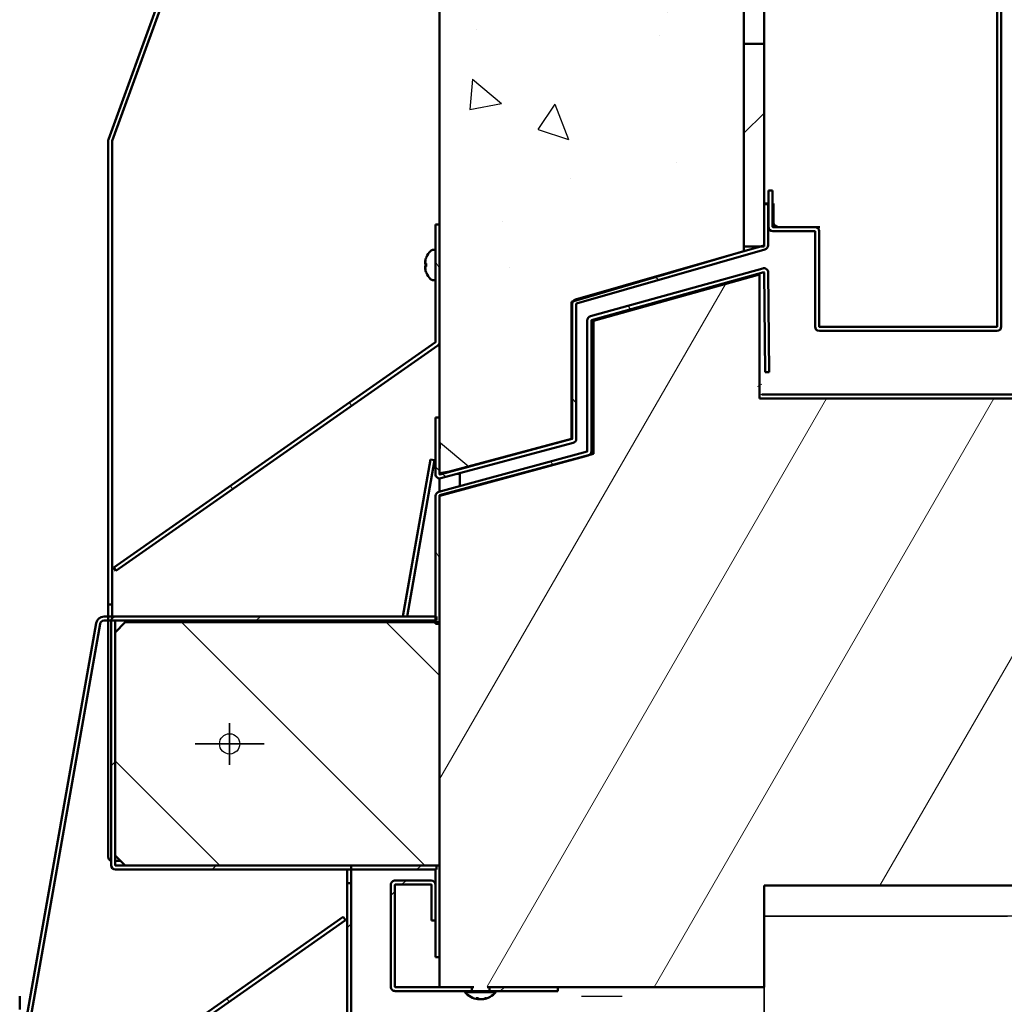
# Model space of a CAD drawing. Extents: x 2381 to 25844, y -7980 to 241.
# Drawn here: x 25558 to 25570, y -6601 to -6589 of the extents above; entities that cross this region are included whole.
import ezdxf

# ---------------------------------------------------------------- set-up
doc = ezdxf.new("R2010")
doc.units = 0
doc.header["$LTSCALE"] = 6
doc.header["$MEASUREMENT"] = 0
doc.layers.get('0').update_dxf_attribs({"color": 6, "linetype": 'CONTINUOUS'})
doc.layers.add('Hatch (ANSI)', color=7, linetype='CONTINUOUS', lineweight=18)
doc.layers.add('Visible (ANSI)', color=7, linetype='CONTINUOUS', lineweight=50)
pattern_1 = [(45.0002, (25376.9232, -6484.572), (-1.262695, 1.262686), [])]
pattern_2 = [(315, (25376.9232, -6484.572), (1.26269, 1.26269), [])]
pattern_3 = [(300, (25376.9232, -6484.572), (1.546474, 0.892858), [])]

msp = doc.modelspace()

# ---------------------------------------------------------------- hatches: boundary and pattern name
h = msp.add_hatch()
h.set_pattern_fill('AR-CONC', color=256, scale=0.625, angle=-90, style=0)
h.set_pattern_definition([(320, (29813.299, -3106.5662), (-0.3922008, -4.4828761), [0.46875, -5.15625]), (265, (29813.299, -3106.566), (4.701201, 0.867196), [0.375, -4.125]), (10.45144, (29813.2663, -3106.94), (4.309, -3.6156803), [0.3983762, -4.3821382]), (316.1842, (29814.549, -3106.566), (-1.0344955, -6.6702583), [0.703125, -7.734375]), (6.63564, (29814.463, -3107.122), (6.088241, -5.841637), [0.597565, -6.573211]), (261.18416, (29814.549, -3106.566), (6.088241, -5.841637), [0.5625, -6.1875]), (291, (29814.2365, -3107.1912), (-2.516368, -3.730669), [0.46875, -5.15625]), (236, (29814.2365, -3107.191), (4.5321878, -1.520721), [0.375, -4.125]), (341.451445, (29814.027, -3107.502), (2.0158197, -5.25139), [0.398376, -4.3821382]), (307.5, (29813.299, -3106.5662), (2.0805866, -0.0759991), [0, -4.075, 0, -4.1875, 0, -4.140625]), (277.5, (29813.299, -3106.5662), (2.4650732, -1.6441846), [0, -2.3875, 0, -3.98125, 0, -1.578125]), (237.5, (29813.299, -3105.1725), (-0.14096795, -3.33639023), [0, -1.5625, 0, -4.875, 0, -6.46875]), (227.5, (29813.299, -3104.5475), (0.6256561, -3.6449136), [0, -2.03125, 0, -3.2375, 0, -4.59375])])
h.paths.add_polyline_path([(25564.37096, -6592.54881), (25564.38835, -6592.5437), (25566.49596, -6591.92381), (25566.49596, -6591.86381), (25566.49596, -6589.36381), (25566.49596, -6578.86381), (25566.49596, -6556.45336), (25566.49596, -6556.42381), (25564.49596, -6555.79881), (25564.49596, -6555.75904), (25564.49596, -6554.36538), (25564.49596, -6554.14272), (25562.74763, -6553.67426), (25562.74596, -6553.67381), (25562.74596, -6553.67695), (25562.74596, -6583.65706), (25562.74596, -6584.81578), (25562.74596, -6591.59314), (25562.74596, -6593.04334), (25562.74596, -6594.67342), (25562.74596, -6594.67381), (25562.74619, -6594.67375), (25564.37096, -6594.23839)])
edge = h.paths.add_edge_path(flags=0)
edge.add_ellipse((25564.74596, -6574.09381), major_axis=(0, -0.4375), ratio=1, start_angle=295.815861, end_angle=359.523768)
edge.add_ellipse((25564.74596, -6574.09381), major_axis=(0, -0.4375), ratio=1, start_angle=359.523768, end_angle=655.815861)
at = {"layer": 'Hatch (ANSI)'}
h = msp.add_hatch(dxfattribs=at)
h.set_pattern_fill('ANSI31', color=256, scale=14.285714, angle=15.000246, style=0)
h.set_pattern_definition([(60.00025, (25376.9232, -6484.572), (-1.546478, 0.89285), [])])
h.paths.add_polyline_path([(25563.18067, -6600.67139), (25563.16678, -6600.68528), (25563.16678, -6600.74806), (25563.16678, -6600.87639), (25563.16678, -6600.99639), (25563.14272, -6600.99639), (25562.86896, -6600.99639), (25562.74596, -6600.99639), (25562.74596, -6599.49856), (25562.74596, -6596.51746), (25562.74596, -6596.49856), (25562.74596, -6596.29019), (25562.74596, -6594.94099), (25562.74596, -6594.93262), (25564.57779, -6594.441), (25564.64546, -6594.42284), (25564.64546, -6592.77975), (25566.69096, -6592.21109), (25566.69096, -6592.53809), (25566.69096, -6593.72931), (25566.69096, -6593.73809), (25566.72017, -6593.73809), (25572.74717, -6593.73809), (25572.74717, -6593.74661), (25572.74717, -6593.86957), (25572.74717, -6599.62339), (25572.74717, -6599.74635), (25572.74717, -6599.74639), (25566.74596, -6599.74639), (25566.74596, -6600.99639), (25564.20172, -6600.99639), (25563.36072, -6600.99639), (25563.33078, -6600.99639), (25563.33078, -6600.87639), (25563.33078, -6600.74806), (25563.33078, -6600.68528), (25563.3169, -6600.67139), (25563.21385, -6600.67139)])
edge = h.paths.add_edge_path(flags=0)
edge.add_ellipse((25571.74717, -6596.49639), major_axis=(0, 0.4375), ratio=1, start_angle=0, end_angle=360)
h.paths.add_polyline_path([(25563.3169, -6547.69639), (25563.33078, -6547.6825), (25563.33078, -6547.61972), (25563.33078, -6547.49139), (25563.33078, -6547.37139), (25563.36072, -6547.37139), (25564.20172, -6547.37139), (25566.74596, -6547.37139), (25566.74596, -6548.62139), (25572.74717, -6548.62139), (25572.74717, -6548.62143), (25572.74717, -6548.74439), (25572.74717, -6554.49821), (25572.74717, -6554.62117), (25572.74717, -6554.62969), (25566.72017, -6554.62969), (25566.69096, -6554.62969), (25566.69096, -6554.63847), (25566.69096, -6555.82969), (25566.69096, -6556.15669), (25564.64546, -6555.58803), (25564.64546, -6553.94494), (25564.57779, -6553.92678), (25562.74596, -6553.43516), (25562.74596, -6553.42679), (25562.74596, -6552.07759), (25562.74596, -6548.54033), (25562.74596, -6547.37139), (25562.86896, -6547.37139), (25563.14272, -6547.37139), (25563.16678, -6547.37139), (25563.16678, -6547.49139), (25563.16678, -6547.61972), (25563.16678, -6547.6825), (25563.18067, -6547.69639)])
edge = h.paths.add_edge_path(flags=0)
edge.add_ellipse((25571.74717, -6551.87139), major_axis=(0, 0.4375), ratio=1, start_angle=0, end_angle=360)
h = msp.add_hatch(dxfattribs=at)
h.set_pattern_fill('ANSI31', color=256, scale=14.285714, angle=0.00021, style=0)
h.set_pattern_definition(pattern_1)
h.paths.add_polyline_path([(25566.74596, -6556.45336), (25566.49596, -6556.45336), (25566.49596, -6578.86381), (25566.74596, -6578.86381), (25566.74596, -6559.83696)])
h.paths.add_polyline_path([(25566.74596, -6591.86381), (25566.74596, -6591.84986), (25566.74596, -6591.34132), (25566.74596, -6590.97592), (25566.74596, -6590.85592), (25566.74596, -6589.36381), (25566.49596, -6589.36381), (25566.49596, -6591.86381), (25566.7052, -6591.86381)])
h = msp.add_hatch(dxfattribs=at)
h.set_pattern_fill('ANSI31', color=256, scale=14.285714, angle=-90, style=0)
h.set_pattern_definition(pattern_2)
edge = h.paths.add_edge_path()
edge.add_line((25562.69549, -6593.97398), (25562.69549, -6594.67182))
edge.add_ellipse((25562.74849, -6594.67182), major_axis=(0.01372, -0.05119), ratio=1, start_angle=255, end_angle=360)
edge.add_line((25562.76221, -6594.72301), (25564.39201, -6594.28631))
edge.add_ellipse((25564.37829, -6594.23512), major_axis=(0, -0.053), ratio=1, start_angle=15, end_angle=90)
edge.add_line((25564.43129, -6594.23512), (25564.43129, -6592.57012))
edge.add_ellipse((25564.43429, -6592.57012), major_axis=(0, 0.003), ratio=1, start_angle=16, end_angle=90, ccw=False)
edge.add_line((25564.43346, -6592.56724), (25566.75757, -6591.90081))
edge.add_ellipse((25566.74296, -6591.84986), major_axis=(0.01461, -0.05095), ratio=1, start_angle=0, end_angle=74)
edge.add_line((25566.79596, -6591.84986), (25566.79596, -6591.34132))
edge.add_line((25566.79596, -6591.34132), (25566.74596, -6591.34132))
edge.add_line((25566.74596, -6591.34132), (25566.74596, -6591.84986))
edge.add_ellipse((25566.74296, -6591.84986), major_axis=(0.00083, -0.00288), ratio=1, start_angle=0, end_angle=74, ccw=False)
edge.add_line((25566.74378, -6591.85275), (25566.7052, -6591.86381))
edge.add_line((25566.7052, -6591.86381), (25566.49596, -6591.92381))
edge.add_line((25566.49596, -6591.92381), (25564.41968, -6592.51917))
edge.add_ellipse((25564.43429, -6592.57012), major_axis=(0, 0.053), ratio=1, start_angle=16, end_angle=60.094756)
edge.add_ellipse((25564.43429, -6592.57012), major_axis=(0, 0.053), ratio=1, start_angle=60.094756, end_angle=90)
edge.add_line((25564.38129, -6592.57012), (25564.38129, -6594.23512))
edge.add_ellipse((25564.37829, -6594.23512), major_axis=(0, -0.003), ratio=1, start_angle=15, end_angle=90, ccw=False)
edge.add_line((25564.37907, -6594.23801), (25562.74927, -6594.67472))
edge.add_ellipse((25562.74849, -6594.67182), major_axis=(0.00078, -0.0029), ratio=1, start_angle=294.96899, end_angle=360, ccw=False)
edge.add_ellipse((25562.74849, -6594.67182), major_axis=(0.00078, -0.0029), ratio=1, start_angle=287.301877, end_angle=294.96899, ccw=False)
edge.add_ellipse((25562.74849, -6594.67182), major_axis=(0.00078, -0.0029), ratio=1, start_angle=255, end_angle=287.301877, ccw=False)
edge.add_line((25562.74549, -6594.67182), (25562.74549, -6593.97398))
edge.add_line((25562.74549, -6593.97398), (25562.69549, -6593.97398))
h = msp.add_hatch(dxfattribs=at)
h.set_pattern_fill('ANSI31', color=256, scale=14.285714, angle=-104.999978, style=0)
h.set_pattern_definition(pattern_3)
edge = h.paths.add_edge_path()
edge.add_ellipse((25562.69296, -6593.04334), major_axis=(0.0304, -0.04342), ratio=1, start_angle=0, end_angle=55)
edge.add_line((25562.74596, -6593.04334), (25562.74596, -6591.59314))
edge.add_line((25562.74596, -6591.59314), (25562.69596, -6591.59314))
edge.add_line((25562.69596, -6591.59314), (25562.69596, -6593.04334))
edge.add_ellipse((25562.69296, -6593.04334), major_axis=(0.003, 0), ratio=1, start_angle=305, end_angle=360, ccw=False)
edge.add_line((25562.69468, -6593.04579), (25558.72736, -6595.82374))
edge.add_line((25558.72736, -6595.82374), (25558.75604, -6595.8647))
edge.add_line((25558.75604, -6595.8647), (25562.72336, -6593.08675))
h = msp.add_hatch(dxfattribs=at)
h.set_pattern_fill('ANSI31', color=256, scale=14.285714, angle=-104.999978, style=0)
h.set_pattern_definition(pattern_3)
edge = h.paths.add_edge_path()
edge.add_line((25566.75822, -6593.41298), (25566.80822, -6593.41251))
edge.add_line((25566.80822, -6593.41251), (25566.79665, -6592.18481))
edge.add_ellipse((25566.74365, -6592.18531), major_axis=(0.053, 0.0005), ratio=1, start_angle=0, end_angle=105)
edge.add_line((25566.72945, -6592.13425), (25564.60569, -6592.72482))
edge.add_ellipse((25564.61989, -6592.77588), major_axis=(-0.0142, 0.05106), ratio=1, start_angle=0, end_angle=74.46)
edge.add_line((25564.56689, -6592.77588), (25564.56689, -6594.38985))
edge.add_ellipse((25564.56389, -6594.38985), major_axis=(0.003, 0), ratio=1, start_angle=285.2, end_angle=360, ccw=False)
edge.add_line((25564.56468, -6594.39275), (25562.73506, -6594.88984))
edge.add_ellipse((25562.74896, -6594.94099), major_axis=(-0.0139, 0.05115), ratio=1, start_angle=0, end_angle=74.8)
edge.add_line((25562.69596, -6594.94099), (25562.69596, -6596.42827))
edge.add_line((25562.69596, -6596.42827), (25562.69596, -6596.47827))
edge.add_line((25562.69596, -6596.47827), (25562.69596, -6596.49856))
edge.add_line((25562.69596, -6596.49856), (25562.69596, -6596.51746))
edge.add_line((25562.69596, -6596.51746), (25562.74596, -6596.51746))
edge.add_line((25562.74596, -6596.51746), (25562.74596, -6596.49856))
edge.add_line((25562.74596, -6596.49856), (25562.74596, -6596.29019))
edge.add_line((25562.74596, -6596.29019), (25562.74596, -6594.94099))
edge.add_ellipse((25562.74896, -6594.94099), major_axis=(-0.003, 0), ratio=1, start_angle=285.2, end_angle=360, ccw=False)
edge.add_line((25562.74817, -6594.9381), (25564.57779, -6594.441))
edge.add_ellipse((25564.56389, -6594.38985), major_axis=(0.0139, -0.05115), ratio=1, start_angle=0, end_angle=74.8)
edge.add_line((25564.61689, -6594.38985), (25564.61689, -6592.77588))
edge.add_ellipse((25564.61989, -6592.77588), major_axis=(-0.003, 0), ratio=1, start_angle=285.54, end_angle=360, ccw=False)
edge.add_line((25564.61909, -6592.77299), (25566.74285, -6592.18242))
edge.add_ellipse((25566.74365, -6592.18531), major_axis=(-0.0008, 0.00289), ratio=1, start_angle=255, end_angle=360, ccw=False)
edge.add_line((25566.74665, -6592.18528), (25566.75822, -6593.41298))
h = msp.add_hatch(dxfattribs=at)
h.set_pattern_fill('ANSI31', color=256, scale=14.285714, angle=-14.999825, style=0)
h.set_pattern_definition([(30.0002, (25376.9232, -6484.572), (-0.892862, 1.546471), [])])
edge = h.paths.add_edge_path()
edge.add_ellipse((25566.72017, -6593.68509), major_axis=(0, -0.003), ratio=1, start_angle=270, end_angle=360)
edge.add_line((25566.72017, -6593.68809), (25572.86417, -6593.68809))
edge.add_ellipse((25572.86417, -6593.74109), major_axis=(0.053, 0), ratio=1, start_angle=0, end_angle=90, ccw=False)
edge.add_line((25572.91717, -6593.74109), (25572.91717, -6599.80009))
edge.add_ellipse((25572.86417, -6599.80009), major_axis=(0, -0.053), ratio=1, start_angle=0, end_angle=90, ccw=False)
edge.add_line((25572.86417, -6599.85309), (25571.61717, -6599.85309))
edge.add_line((25571.61717, -6599.85309), (25571.61717, -6599.80309))
edge.add_line((25571.61717, -6599.80309), (25572.86417, -6599.80309))
edge.add_ellipse((25572.86417, -6599.80009), major_axis=(0.003, 0), ratio=1, start_angle=270, end_angle=360)
edge.add_line((25572.86717, -6599.80009), (25572.86717, -6599.62339))
edge.add_line((25572.86717, -6599.62339), (25572.86717, -6593.86957))
edge.add_line((25572.86717, -6593.86957), (25572.86717, -6593.74109))
edge.add_ellipse((25572.86417, -6593.74109), major_axis=(0, 0.003), ratio=1, start_angle=270, end_angle=360)
edge.add_line((25572.86417, -6593.73809), (25572.74717, -6593.73809))
edge.add_line((25572.74717, -6593.73809), (25566.72017, -6593.73809))
edge.add_ellipse((25566.72017, -6593.68509), major_axis=(-0.02922, -0.04422), ratio=1, start_angle=0, end_angle=33.453539, ccw=False)
edge.add_ellipse((25566.72017, -6593.68509), major_axis=(-0.053, 0), ratio=1, start_angle=0, end_angle=56.546461, ccw=False)
edge.add_line((25566.66717, -6593.68509), (25566.66717, -6592.53809))
edge.add_line((25566.66717, -6592.53809), (25566.69096, -6592.53809))
edge.add_line((25566.69096, -6592.53809), (25566.71717, -6592.53809))
edge.add_line((25566.71717, -6592.53809), (25566.71717, -6593.68509))
h = msp.add_hatch(dxfattribs=at)
h.set_pattern_fill('ANSI31', color=256, scale=14.285714, angle=0.00021, style=0)
h.set_pattern_definition(pattern_1)
edge = h.paths.add_edge_path()
edge.add_line((25562.7071, -6596.47827), (25562.7071, -6596.42827))
edge.add_line((25562.7071, -6596.42827), (25562.69596, -6596.42827))
edge.add_line((25562.69596, -6596.42827), (25558.74896, -6596.42827))
edge.add_ellipse((25558.74896, -6596.48127), major_axis=(0, 0.053), ratio=1, start_angle=0, end_angle=90)
edge.add_line((25558.69596, -6596.48127), (25558.69596, -6599.49556))
edge.add_ellipse((25558.74896, -6599.49556), major_axis=(-0.053, 0), ratio=1, start_angle=0, end_angle=90)
edge.add_line((25558.74896, -6599.54856), (25562.7071, -6599.54856))
edge.add_line((25562.7071, -6599.54856), (25562.7071, -6599.49856))
edge.add_line((25562.7071, -6599.49856), (25558.87096, -6599.49856))
edge.add_line((25558.87096, -6599.49856), (25558.74896, -6599.49856))
edge.add_ellipse((25558.74896, -6599.49556), major_axis=(0, -0.003), ratio=1, start_angle=270, end_angle=360, ccw=False)
edge.add_line((25558.74596, -6599.49556), (25558.74596, -6599.37356))
edge.add_line((25558.74596, -6599.37356), (25558.74596, -6596.62356))
edge.add_line((25558.74596, -6596.62356), (25558.74596, -6596.48127))
edge.add_ellipse((25558.74896, -6596.48127), major_axis=(-0.003, 0), ratio=1, start_angle=270, end_angle=360, ccw=False)
edge.add_line((25558.74896, -6596.47827), (25562.69596, -6596.47827))
edge.add_line((25562.69596, -6596.47827), (25562.7071, -6596.47827))
h = msp.add_hatch(dxfattribs=at)
h.set_pattern_fill('ANSI31', color=256, scale=14.285714, angle=-90, style=0)
h.set_pattern_definition(pattern_2)
h.paths.add_polyline_path([(25558.87096, -6596.49856), (25558.74596, -6596.62356), (25558.74596, -6599.37356), (25558.87096, -6599.49856), (25562.7071, -6599.49856), (25562.74596, -6599.49856), (25562.74596, -6596.51746), (25562.74596, -6596.49856), (25562.69596, -6596.49856)])
h = msp.add_hatch(dxfattribs=at)
h.set_pattern_fill('ANSI31', color=256, scale=14.285714, angle=0.00021, style=0)
h.set_pattern_definition(pattern_1)
h.paths.add_polyline_path([(25563.44078, -6601.04639), (25564.20172, -6601.04639), (25564.20172, -6600.99639), (25563.36072, -6600.99639), (25563.36072, -6601.04639)])
edge = h.paths.add_edge_path()
edge.add_line((25562.64296, -6599.68311), (25562.19849, -6599.68311))
edge.add_ellipse((25562.19849, -6599.73611), major_axis=(0, 0.053), ratio=1, start_angle=0, end_angle=90)
edge.add_line((25562.14549, -6599.73611), (25562.14549, -6600.99339))
edge.add_ellipse((25562.19849, -6600.99339), major_axis=(-0.053, 0), ratio=1, start_angle=0, end_angle=90)
edge.add_line((25562.19849, -6601.04639), (25563.05678, -6601.04639))
edge.add_line((25563.05678, -6601.04639), (25563.14272, -6601.04639))
edge.add_line((25563.14272, -6601.04639), (25563.14272, -6600.99639))
edge.add_line((25563.14272, -6600.99639), (25562.86896, -6600.99639))
edge.add_line((25562.86896, -6600.99639), (25562.74596, -6600.99639))
edge.add_line((25562.74596, -6600.99639), (25562.19849, -6600.99639))
edge.add_ellipse((25562.19849, -6600.99339), major_axis=(0, -0.003), ratio=1, start_angle=270, end_angle=360, ccw=False)
edge.add_line((25562.19549, -6600.99339), (25562.19549, -6599.73611))
edge.add_ellipse((25562.19849, -6599.73611), major_axis=(-0.003, 0), ratio=1, start_angle=270, end_angle=360, ccw=False)
edge.add_line((25562.19849, -6599.73311), (25562.64296, -6599.73311))
edge.add_ellipse((25562.64296, -6599.73611), major_axis=(0, 0.003), ratio=1, start_angle=270, end_angle=360, ccw=False)
edge.add_line((25562.64596, -6599.73611), (25562.64596, -6600.17734))
edge.add_line((25562.64596, -6600.17734), (25562.69596, -6600.17734))
edge.add_line((25562.69596, -6600.17734), (25562.69596, -6599.73611))
edge.add_ellipse((25562.64296, -6599.73611), major_axis=(0.053, 0), ratio=1, start_angle=0, end_angle=90)
h = msp.add_hatch(dxfattribs=at)
h.set_pattern_fill('ANSI31', color=256, scale=14.285714, angle=180.00021, style=0)
h.set_pattern_definition([(225.0002, (25743.3915, -6711.425), (1.262695, -1.262686), [])])
edge = h.paths.add_edge_path()
edge.add_line((25559.15302, -6612.16852), (25558.62812, -6612.16852))
edge.add_line((25558.62812, -6612.16852), (25557.68166, -6612.16852))
edge.add_line((25557.68166, -6612.16852), (25557.65612, -6612.16852))
edge.add_line((25557.65612, -6612.16852), (25557.65612, -6612.21852))
edge.add_line((25557.65612, -6612.21852), (25559.15302, -6612.21852))
edge.add_ellipse((25559.15302, -6612.16552), major_axis=(0, -0.053), ratio=1, start_angle=0, end_angle=70)
edge.add_line((25559.20282, -6612.18365), (25561.65242, -6605.45343))
edge.add_ellipse((25561.60261, -6605.43531), major_axis=(0.0498, -0.01813), ratio=1, start_angle=0, end_angle=20)
edge.add_line((25561.65561, -6605.43531), (25561.65561, -6599.71605))
edge.add_line((25561.65561, -6599.71605), (25561.60561, -6599.71605))
edge.add_line((25561.60561, -6599.71605), (25561.60561, -6605.43531))
edge.add_ellipse((25561.60261, -6605.43531), major_axis=(0.003, 0), ratio=1, start_angle=340, end_angle=360, ccw=False)
edge.add_line((25561.60543, -6605.43633), (25559.15583, -6612.16655))
edge.add_ellipse((25559.15302, -6612.16552), major_axis=(0.00282, -0.00103), ratio=1, start_angle=290, end_angle=360, ccw=False)
h = msp.add_hatch(dxfattribs=at)
h.set_pattern_fill('ANSI31', color=256, scale=14.285714, angle=75.000022, style=0)
h.set_pattern_definition([(120, (25743.3915, -6711.425), (-1.546474, -0.892858), [])])
edge = h.paths.add_edge_path()
edge.add_ellipse((25557.62166, -6602.95379), major_axis=(-0.0304, 0.04342), ratio=1, start_angle=0, end_angle=55)
edge.add_line((25557.56866, -6602.95379), (25557.56866, -6604.40399))
edge.add_line((25557.56866, -6604.40399), (25557.61866, -6604.40399))
edge.add_line((25557.61866, -6604.40399), (25557.61866, -6602.95379))
edge.add_ellipse((25557.62166, -6602.95379), major_axis=(-0.003, 0), ratio=1, start_angle=305, end_angle=360, ccw=False)
edge.add_line((25557.61994, -6602.95133), (25561.58726, -6600.17338))
edge.add_line((25561.58726, -6600.17338), (25561.55858, -6600.13243))
edge.add_line((25561.55858, -6600.13243), (25557.59126, -6602.91037))

# ---------------------------------------------------------------- linework, layer by layer
at = {"color": 0, "linetype": 'Continuous'}
for p, q in [((25560.15731, -6598.25601), (25560.15731, -6597.74111)), ((25560.15731, -6597.74111), (25560.15731, -6598.25601)), ((25560.5839, -6597.99856), (25559.73072, -6597.99856)), ((25559.73072, -6597.99856), (25560.5839, -6597.99856)), ((25566.74596, -6600.12139), (25569.74596, -6600.12139))]:
    msp.add_line(p, q, dxfattribs=at)
at = {"color": 7, "linetype": 'Continuous'}
for p, q in [((25566.74596, -6600.12139), (25566.74596, -6634.12139)), ((25569.74596, -6600.12139), (25566.74596, -6600.12139)), ((25570.74596, -6600.12139), (25566.74596, -6600.12139))]:
    msp.add_line(p, q, dxfattribs=at)
msp.add_line((25564.49596, -6601.10889), (25564.99596, -6601.10889))
at = {"color": 0, "linetype": 'Continuous'}
msp.add_lwpolyline([(25566.74596, -6548.12139), (25566.74596, -6514.12139), (25764.74596, -6514.12139), (25764.74596, -6634.12139), (25566.74596, -6634.12139), (25566.74596, -6600.12139)], dxfattribs=at)
msp.add_circle((25560.15731, -6597.99856), 0.125, dxfattribs=at)
at = {"layer": 'Visible (ANSI)'}
for p, q in [((25562.74596, -6553.67381), (25562.74596, -6594.67381)), ((25566.49596, -6591.92381), (25566.49596, -6556.42381)), ((25569.62125, -6577.89154), (25569.62125, -6592.85283)), ((25569.67125, -6592.85283), (25569.67125, -6577.89154)), ((25566.74596, -6578.86381), (25566.74596, -6589.36378)), ((25562.74596, -6583.65706), (25562.74596, -6594.40706)), ((25561.1118, -6583.81347), (25558.6622, -6590.54369)), ((25558.70919, -6590.56079), (25561.15879, -6583.83058)), ((25566.49596, -6589.36378), (25566.74596, -6589.36378)), ((25566.74596, -6589.36381), (25566.49596, -6589.36381)), ((25566.49596, -6589.36381), (25566.49596, -6591.86381)), ((25566.74596, -6589.36378), (25566.74596, -6589.36381)), ((25566.74596, -6591.86381), (25566.74596, -6589.36381)), ((25566.74646, -6590.34592), (25566.74646, -6589.70092)), ((25566.74596, -6590.34592), (25566.74646, -6590.34592)), ((25558.65901, -6590.56182), (25558.65901, -6596.28107)), ((25558.70901, -6596.28107), (25558.70901, -6590.56182)), ((25566.74596, -6590.85592), (25566.74596, -6590.97592)), ((25566.79981, -6591.17451), (25566.84981, -6591.17451)), ((25566.79981, -6591.17451), (25566.79981, -6591.17454)), ((25566.84981, -6591.17454), (25566.79981, -6591.17454)), ((25566.79981, -6591.17454), (25566.79981, -6591.62154)), ((25566.84981, -6591.17451), (25566.84981, -6591.17454)), ((25566.84981, -6591.62154), (25566.84981, -6591.17454)), ((25566.74596, -6591.34129), (25566.79596, -6591.34129)), ((25566.79596, -6591.34132), (25566.74596, -6591.34132)), ((25566.74596, -6591.34132), (25566.74596, -6591.84986)), ((25566.79596, -6591.34132), (25566.79596, -6591.34129)), ((25566.79596, -6591.84986), (25566.79596, -6591.34132)), ((25566.79981, -6591.33369), (25566.79896, -6591.33369)), ((25566.86344, -6591.33369), (25566.84981, -6591.33369)), ((25566.86344, -6591.56449), (25566.86344, -6591.33369)), ((25562.74596, -6591.59314), (25562.69596, -6591.59314)), ((25562.69596, -6591.59314), (25562.69596, -6593.04334)), ((25562.74596, -6593.04334), (25562.74596, -6591.59314)), ((25566.85281, -6591.62451), (25567.37196, -6591.62451)), ((25567.37196, -6591.62454), (25566.85281, -6591.62454)), ((25566.85281, -6591.67454), (25567.37196, -6591.67454)), ((25567.43496, -6591.62449), (25566.92344, -6591.62449)), ((25567.37196, -6591.62454), (25567.37196, -6591.62451)), ((25567.37496, -6591.67754), (25567.37496, -6592.85283)), ((25567.42496, -6592.85283), (25567.42496, -6591.67754)), ((25562.66912, -6591.90664), (25562.69596, -6591.90664)), ((25564.37096, -6592.54881), (25566.49596, -6591.92381)), ((25566.74378, -6591.85275), (25564.41968, -6592.51917)), ((25564.43346, -6592.56724), (25566.75757, -6591.90081)), ((25566.49596, -6591.86381), (25566.74596, -6591.86381)), ((25566.49596, -6591.92378), (25566.7051, -6591.86381)), ((25562.58185, -6592.00098), (25562.58185, -6592.00115)), ((25562.56741, -6592.08036), (25562.58185, -6592.08163)), ((25562.56741, -6592.10591), (25562.58185, -6592.10464)), ((25562.58185, -6592.0749), (25562.58185, -6592.11137)), ((25566.72945, -6592.13425), (25564.60569, -6592.72482)), ((25562.58185, -6592.18512), (25562.58185, -6592.18529)), ((25562.66912, -6592.27964), (25562.69596, -6592.27964)), ((25564.61909, -6592.77299), (25566.74285, -6592.18242)), ((25566.69096, -6592.21109), (25564.64546, -6592.77975)), ((25566.69096, -6593.73809), (25566.69096, -6592.21109)), ((25566.74665, -6592.18528), (25566.75822, -6593.41298)), ((25566.80822, -6593.41251), (25566.79665, -6592.18481)), ((25564.37096, -6594.23839), (25564.37096, -6592.54881)), ((25564.38129, -6592.57012), (25564.38129, -6594.23512)), ((25564.43129, -6594.23512), (25564.43129, -6592.57012)), ((25564.56689, -6592.77588), (25564.56689, -6594.38985)), ((25564.61689, -6594.38985), (25564.61689, -6592.77588)), ((25564.64546, -6592.77975), (25564.64546, -6594.42284)), ((25567.42796, -6592.8558), (25567.55529, -6592.8558)), ((25569.61825, -6592.85583), (25567.42796, -6592.85583)), ((25567.55796, -6592.85583), (25569.31178, -6592.85583)), ((25569.31444, -6592.8558), (25569.61825, -6592.8558)), ((25567.42796, -6592.90583), (25569.61825, -6592.90583)), ((25562.69468, -6593.04579), (25558.72736, -6595.82374)), ((25558.75604, -6595.8647), (25562.72336, -6593.08675)), ((25566.75822, -6593.41298), (25566.80822, -6593.41251)), ((25572.74717, -6593.73809), (25566.69096, -6593.73809)), ((25572.86417, -6593.68809), (25566.72017, -6593.68809)), ((25566.72017, -6593.73809), (25572.86417, -6593.73809)), ((25562.69549, -6593.97395), (25562.69549, -6593.97398)), ((25562.74549, -6593.97395), (25562.69549, -6593.97395)), ((25562.69549, -6593.97398), (25562.69549, -6594.67182)), ((25562.74549, -6593.97398), (25562.69549, -6593.97398)), ((25562.74549, -6593.97398), (25562.74549, -6593.97395)), ((25562.74549, -6594.67182), (25562.74549, -6593.97398)), ((25562.74596, -6594.67381), (25564.37096, -6594.23839)), ((25564.37907, -6594.23801), (25562.74927, -6594.67472)), ((25562.76221, -6594.72301), (25564.39201, -6594.28631)), ((25562.99596, -6594.60859), (25564.37907, -6594.23798)), ((25564.56468, -6594.39275), (25562.73506, -6594.88984)), ((25564.64546, -6594.42284), (25562.74596, -6594.93262)), ((25562.74817, -6594.9381), (25564.57779, -6594.441)), ((25562.63468, -6594.49227), (25562.29331, -6596.42827)), ((25562.34408, -6596.42827), (25562.68392, -6594.50095)), ((25562.63468, -6594.49227), (25562.68392, -6594.50095)), ((25562.77783, -6594.66706), (25562.77114, -6594.66706)), ((25562.80846, -6594.65706), (25562.81515, -6594.65706)), ((25562.99596, -6594.66706), (25562.97103, -6594.66706)), ((25562.99596, -6594.60861), (25562.99596, -6594.60682)), ((25562.99596, -6594.66038), (25562.99596, -6594.66706)), ((25562.99596, -6594.81896), (25562.99596, -6594.66706)), ((25562.74596, -6594.88688), (25562.74596, -6594.72476)), ((25562.69596, -6594.94099), (25562.69596, -6596.51746)), ((25562.74596, -6594.93262), (25562.74596, -6600.99639)), ((25562.74596, -6596.51746), (25562.74596, -6594.94099)), ((25558.72736, -6595.82374), (25558.75604, -6595.8647)), ((25558.65901, -6596.28107), (25558.70901, -6596.28107)), ((25558.65901, -6596.28107), (25558.65901, -6599.38922)), ((25558.70901, -6596.44644), (25558.70901, -6596.28107)), ((25562.74596, -6596.29019), (25562.74596, -6599.83795)), ((25558.50974, -6596.5109), (25557.6307, -6601.49617)), ((25557.67994, -6601.50485), (25558.55898, -6596.51959)), ((25562.51525, -6596.42827), (25558.60822, -6596.42827)), ((25558.60822, -6596.47827), (25562.51525, -6596.47827)), ((25558.69596, -6596.48127), (25558.69596, -6599.49556)), ((25558.74596, -6599.49556), (25558.74596, -6596.48127)), ((25558.87096, -6596.49856), (25558.74596, -6596.62356)), ((25562.7071, -6596.42827), (25558.74896, -6596.42827)), ((25558.74896, -6596.47827), (25562.7071, -6596.47827)), ((25562.74596, -6596.49856), (25558.87096, -6596.49856)), ((25559.55605, -6596.49856), (25559.55605, -6596.47827)), ((25560.87096, -6596.49856), (25560.89125, -6596.47827)), ((25561.24596, -6596.47827), (25561.24596, -6596.49856)), ((25561.24596, -6596.47827), (25561.24596, -6596.49856)), ((25562.16601, -6596.47827), (25562.16262, -6596.49856)), ((25562.2845, -6596.47827), (25562.28092, -6596.49856)), ((25562.33169, -6596.49856), (25562.33527, -6596.47827)), ((25562.69596, -6596.51746), (25562.74596, -6596.51746)), ((25562.7071, -6596.47827), (25562.7071, -6596.42827)), ((25562.74596, -6599.49856), (25562.74596, -6596.49856)), ((25558.74596, -6596.62356), (25558.74596, -6599.37356)), ((25558.74596, -6599.37356), (25558.87096, -6599.49856)), ((25558.76461, -6599.39222), (25558.74596, -6599.39222)), ((25558.74596, -6599.44222), (25558.81461, -6599.44222)), ((25562.7071, -6599.49856), (25558.74896, -6599.49856)), ((25558.74896, -6599.54856), (25562.7071, -6599.54856)), ((25558.87096, -6599.49856), (25562.74596, -6599.49856)), ((25561.60561, -6599.55068), (25561.60561, -6599.71605)), ((25561.65561, -6599.71605), (25561.65561, -6599.49856)), ((25562.69596, -6599.73611), (25562.69596, -6599.54856)), ((25562.7071, -6599.54856), (25562.7071, -6599.49856)), ((25562.64296, -6599.68311), (25562.19849, -6599.68311)), ((25561.65561, -6599.71605), (25561.60561, -6599.71605)), ((25561.60561, -6599.71605), (25561.60561, -6605.43531)), ((25561.65561, -6605.43531), (25561.65561, -6599.71605)), ((25562.14549, -6599.73611), (25562.14549, -6600.99339)), ((25562.19549, -6600.99339), (25562.19549, -6599.73611)), ((25562.19849, -6599.73311), (25562.64296, -6599.73311)), ((25562.64596, -6599.73611), (25562.64596, -6600.17734)), ((25562.69596, -6600.17734), (25562.69596, -6599.73611)), ((25566.74596, -6600.99639), (25566.74596, -6599.74639)), ((25566.74596, -6599.74639), (25572.74717, -6599.74639)), ((25568.31936, -6599.74639), (25572.74417, -6599.74639)), ((25561.55858, -6600.13243), (25557.59126, -6602.91037)), ((25557.61994, -6602.95133), (25561.58726, -6600.17338)), ((25561.58726, -6600.17338), (25561.55858, -6600.13243)), ((25562.64596, -6600.17734), (25562.69596, -6600.17734)), ((25562.69596, -6600.50446), (25562.69596, -6600.17734)), ((25562.74596, -6600.38917), (25562.74596, -6600.87339)), ((25562.69596, -6600.62946), (25562.69596, -6600.50446)), ((25562.69596, -6600.62946), (25562.74596, -6600.62946)), ((25563.14272, -6600.99639), (25562.19849, -6600.99639)), ((25562.74596, -6600.99639), (25563.16678, -6600.99639)), ((25562.86896, -6600.99639), (25563.16678, -6600.99639)), ((25563.14272, -6601.04639), (25563.14272, -6600.99639)), ((25563.33078, -6600.99639), (25566.58611, -6600.99639)), ((25563.33078, -6600.99639), (25566.74596, -6600.99639)), ((25564.20172, -6600.99639), (25563.36072, -6600.99639)), ((25563.36072, -6600.99639), (25563.36072, -6601.04639)), ((25564.20172, -6601.04639), (25564.20172, -6600.99639)), ((25557.56866, -6601.11024), (25557.56866, -6601.27236)), ((25562.19849, -6601.04639), (25563.05678, -6601.04639)), ((25563.36072, -6601.04639), (25563.05678, -6601.04639)), ((25563.05678, -6601.06068), (25563.05678, -6601.04639)), ((25563.44078, -6601.06068), (25563.05678, -6601.06068)), ((25563.19615, -6601.13515), (25563.22025, -6601.13515)), ((25563.22276, -6601.14671), (25563.22277, -6601.13691)), ((25563.27481, -6601.14671), (25563.27481, -6601.14534)), ((25563.30981, -6601.13515), (25563.32368, -6601.13515)), ((25563.44078, -6601.04639), (25563.36072, -6601.04639)), ((25563.44078, -6601.06068), (25563.44078, -6601.04639)), ((25563.44078, -6601.04639), (25564.20172, -6601.04639))]:
    msp.add_line(p, q, dxfattribs=at)
for centre, radius, start, end in [((25558.71201, -6590.56182), 0.053, 160, 180), ((25558.71201, -6590.56182), 0.003, 160, 180), ((25566.85281, -6591.62154), 0.053, 180, 270), ((25566.85281, -6591.62154), 0.003, 180, 270), ((25566.92344, -6591.56449), 0.06, 180, 270), ((25567.37196, -6591.67754), 0.053, 0, 90), ((25567.37196, -6591.67754), 0.003, 0, 90), ((25562.80541, -6592.09314), 0.24245, 134.639773, 156.833105), ((25562.66912, -6591.95513), 0.04849, 90, 134.639773), ((25566.74296, -6591.84986), 0.003, 286, 360), ((25566.74296, -6591.84986), 0.053, 286, 360), ((25562.59005, -6592.00098), 0.0082, 156.833105, 180), ((25566.74365, -6592.18531), 0.053, 0.54, 105.54), ((25562.59005, -6592.18529), 0.0082, 180, 203.166895), ((25562.80541, -6592.09314), 0.24245, 203.166895, 225.360227), ((25562.66912, -6592.23115), 0.04849, 225.360227, 270), ((25566.74365, -6592.18531), 0.003, 0.54, 105.54), ((25564.43429, -6592.57012), 0.053, 106, 180), ((25564.43429, -6592.57012), 0.003, 106, 180), ((25564.61989, -6592.77588), 0.053, 105.54, 180), ((25564.61989, -6592.77588), 0.003, 105.54, 180), ((25567.42796, -6592.85283), 0.053, 180, 270), ((25567.42796, -6592.85283), 0.003, 180, 270), ((25569.61825, -6592.85283), 0.053, 270, 0), ((25569.61825, -6592.85283), 0.003, 270, 0), ((25562.69296, -6593.04334), 0.003, 305, 0), ((25562.69296, -6593.04334), 0.053, 305, 0), ((25566.72017, -6593.68509), 0.003, 180, 270), ((25564.37829, -6594.23512), 0.003, 285, 0), ((25564.37829, -6594.23512), 0.053, 285, 0), ((25564.56389, -6594.38985), 0.003, 285.2, 0), ((25564.56389, -6594.38985), 0.053, 285.2, 0), ((25562.74849, -6594.67182), 0.053, 180, 285), ((25562.74849, -6594.67182), 0.003, 180, 285), ((25562.74896, -6594.94099), 0.053, 105.2, 180), ((25562.74896, -6594.94099), 0.003, 105.2, 180), ((25558.60822, -6596.52827), 0.1, 90, 170), ((25558.60822, -6596.52827), 0.05, 90, 170), ((25558.74896, -6596.48127), 0.053, 90, 180), ((25558.74896, -6596.48127), 0.003, 90, 180), ((25558.71201, -6599.38922), 0.053, 180, 252.372027), ((25558.74896, -6599.49556), 0.053, 180, 270), ((25558.74896, -6599.49556), 0.003, 180, 270), ((25562.19849, -6599.73611), 0.053, 89.999996, 179.999996), ((25562.64296, -6599.73611), 0.053, 359.999996, 89.999996), ((25562.19849, -6599.73611), 0.003, 89.999997, 179.999996), ((25562.64296, -6599.73611), 0.003, 359.999996, 89.999997), ((25562.19849, -6600.99339), 0.053, 179.999996, 269.999996), ((25562.19849, -6600.99339), 0.003, 179.999996, 269.999997), ((25563.24878, -6600.89439), 0.254, 220.895442, 263.313647), ((25563.24878, -6600.89439), 0.254, 276.686346, 319.104551)]:
    msp.add_arc(centre, radius, start, end, dxfattribs=at)
for centre, major_axis, ratio, start_param, end_param in [((25566.79896, -6591.33369), (-0.053, 0), 0.00001, 0.00067847, 1.57113551), ((25562.79943, -6592.11896), (-0.23382, 0.0541), 0.63771546, 6.12428195, 6.26349337), ((25562.79943, -6592.07119), (-0.23156, -0.06305), 0.75044287, 5.7762073, 5.91541872), ((25562.80411, -6592.09093), (0.20849, 0.12285), 0.9851514, 2.2110107, 2.41666165), ((25562.54252, -6592.05291), (-0.06336, 0.0086), 0.0973599, 1.96938924, 1.99109377), ((25562.79943, -6592.11508), (-0.23156, 0.06305), 0.7504434, 0.36776692, 0.50697834), ((25562.54252, -6592.13337), (0.06336, 0.0086), 0.09736, 1.15049891, 1.17220342), ((25562.79943, -6592.06731), (-0.23382, -0.0541), 0.63771609, 0.01969169, 0.15890311), ((25562.80411, -6592.1078), (-0.24105, 0.02133), 0.14792009, 5.89161405, 6.09726499), ((25562.80411, -6592.07847), (-0.24105, -0.02133), 0.14792091, 0.18592024, 0.39157118), ((25562.80411, -6592.09534), (-0.20849, 0.12285), 0.98515152, 0.72493347, 0.93058441), ((25563.24135, -6600.89437), (-0.00054, -0.25384), 0.56458156, 5.95830828, 6.12451059), ((25563.25679, -6600.89437), (0.0005, -0.25384), 0.45917921, 5.95621227, 6.12241458), ((25563.2437, -6600.89437), (-0.00078, -0.25384), 0.82537544, 0.16242011, 0.32862242), ((25563.25292, -6600.89437), (0.00096, -0.25384), 0.88834194, 0.15649202, 0.32269433)]:
    msp.add_ellipse(centre, major_axis=major_axis, ratio=ratio, start_param=start_param, end_param=end_param, dxfattribs=at)
for points, knots in [([(25562.56634, -6592.06193), (25562.56619, -6592.06185), (25562.56608, -6592.06151), (25562.56598, -6592.06022), (25562.56601, -6592.0592), (25562.56619, -6592.05687), (25562.56635, -6592.05538), (25562.5668, -6592.05214), (25562.56709, -6592.05038), (25562.56752, -6592.04807), (25562.56766, -6592.04738), (25562.5678, -6592.04669)], [0.0272341935, 0.0272341935, 0.0272341935, 0.0272341935, 0.0386135349, 0.0386135349, 0.0512311442, 0.0512311442, 0.0639748528, 0.0639748528, 0.0767185615, 0.0767185615, 0.0818988142, 0.0818988142, 0.0818988142, 0.0818988142]), ([(25562.56634, -6592.11872), (25562.56619, -6592.11722), (25562.56608, -6592.11564), (25562.56598, -6592.11256), (25562.56601, -6592.11107), (25562.56619, -6592.10871), (25562.56635, -6592.10768), (25562.5668, -6592.1063), (25562.56709, -6592.10594), (25562.56752, -6592.10589), (25562.56766, -6592.10593), (25562.5678, -6592.10602)], [0.0272341935, 0.0272341935, 0.0272341935, 0.0272341935, 0.0386135349, 0.0386135349, 0.0512311442, 0.0512311442, 0.0639748528, 0.0639748528, 0.0767185615, 0.0767185615, 0.0818988142, 0.0818988142, 0.0818988142, 0.0818988142]), ([(25562.5678, -6592.08025), (25562.56746, -6592.08047), (25562.56713, -6592.08038), (25562.56659, -6592.07947), (25562.56637, -6592.07866), (25562.56609, -6592.07665), (25562.56601, -6592.07532), (25562.566, -6592.07231), (25562.56608, -6592.07061), (25562.56625, -6592.06851), (25562.56629, -6592.06804), (25562.56634, -6592.06755)], [0, 0, 0, 0, 0.0129303965, 0.0129303965, 0.025860793, 0.025860793, 0.0384837112, 0.0384837112, 0.0511066295, 0.0511066295, 0.0547055333, 0.0547055333, 0.0547055333, 0.0547055333]), ([(25562.5678, -6592.13958), (25562.56746, -6592.13794), (25562.56713, -6592.13613), (25562.56659, -6592.1327), (25562.56637, -6592.13106), (25562.56609, -6592.12839), (25562.56601, -6592.12717), (25562.566, -6592.12534), (25562.56608, -6592.12475), (25562.56625, -6592.12442), (25562.56629, -6592.12437), (25562.56634, -6592.12434)], [0, 0, 0, 0, 0.0128751998, 0.0128751998, 0.0257503996, 0.0257503996, 0.0384285058, 0.0384285058, 0.051106612, 0.051106612, 0.0547055158, 0.0547055158, 0.0547055158, 0.0547055158]), ([(25562.58185, -6592.0749), (25562.58185, -6592.07475), (25562.58208, -6592.07459), (25562.58248, -6592.07449), (25562.58249, -6592.07448), (25562.58251, -6592.07448)], [0.09271457412, 0.09271457412, 0.09271457412, 0.09271457412, 0.10043199931, 0.10043199931, 0.10068472062, 0.10068472062, 0.10068472062, 0.10068472062]), ([(25562.58251, -6592.11179), (25562.58249, -6592.11179), (25562.58248, -6592.11179), (25562.58208, -6592.11168), (25562.58185, -6592.11152), (25562.58185, -6592.11137)], [0.02298942009, 0.02298942009, 0.02298942009, 0.02298942009, 0.0232421414, 0.0232421414, 0.03095956659, 0.03095956659, 0.03095956659, 0.03095956659]), ([(25563.21817, -6601.14498), (25563.22002, -6601.1455), (25563.22147, -6601.14598), (25563.22291, -6601.14664), (25563.22292, -6601.14682), (25563.22177, -6601.14691), (25563.22072, -6601.14684), (25563.21921, -6601.14666)], [0, 0, 0, 0, 0.0252985611, 0.0252985611, 0.0505971222, 0.0505971222, 0.0724272066, 0.0724272066, 0.0724272066, 0.0724272066]), ([(25563.22276, -6601.14534), (25563.22502, -6601.14572), (25563.22755, -6601.14605), (25563.2336, -6601.14664), (25563.2372, -6601.14682), (25563.24328, -6601.14691), (25563.24616, -6601.14684), (25563.24878, -6601.14666)], [0.0059382031, 0.0059382031, 0.0059382031, 0.0059382031, 0.0252985611, 0.0252985611, 0.0505971222, 0.0505971222, 0.0724272066, 0.0724272066, 0.0724272066, 0.0724272066]), ([(25563.2768, -6601.14498), (25563.2741, -6601.1455), (25563.27083, -6601.14598), (25563.26396, -6601.14664), (25563.26037, -6601.14682), (25563.25385, -6601.14691), (25563.25051, -6601.14682), (25563.24465, -6601.14633), (25563.24213, -6601.14593), (25563.23968, -6601.14532), (25563.23913, -6601.14515), (25563.23862, -6601.14498)], [0, 0, 0, 0, 0.025298561, 0.025298561, 0.050597122, 0.050597122, 0.075817973, 0.075817973, 0.101038823, 0.101038823, 0.1091799, 0.1091799, 0.1091799, 0.1091799]), ([(25563.27482, -6601.14671), (25563.27482, -6601.14679), (25563.27497, -6601.14685), (25563.27588, -6601.14691), (25563.27718, -6601.14682), (25563.28102, -6601.14633), (25563.28355, -6601.14593), (25563.28712, -6601.14532), (25563.28805, -6601.14515), (25563.28902, -6601.14498)], [0.0384880683, 0.0384880683, 0.0384880683, 0.0384880683, 0.0505971222, 0.0505971222, 0.0758179726, 0.0758179726, 0.101038823, 0.101038823, 0.1091798996, 0.1091798996, 0.1091798996, 0.1091798996])]:
    msp.add_open_spline(points, degree=3, knots=knots, dxfattribs=at)
for points in [[(25563.19615, -6601.13515), (25563.19582, -6601.13515), (25563.19543, -6601.13504), (25563.19509, -6601.13484)], [(25563.32535, -6601.13484), (25563.32482, -6601.13504), (25563.32421, -6601.13515), (25563.32368, -6601.13515)]]:
    msp.add_open_spline(points, degree=3, dxfattribs=at)

doc.saveas('drawing.dxf')
